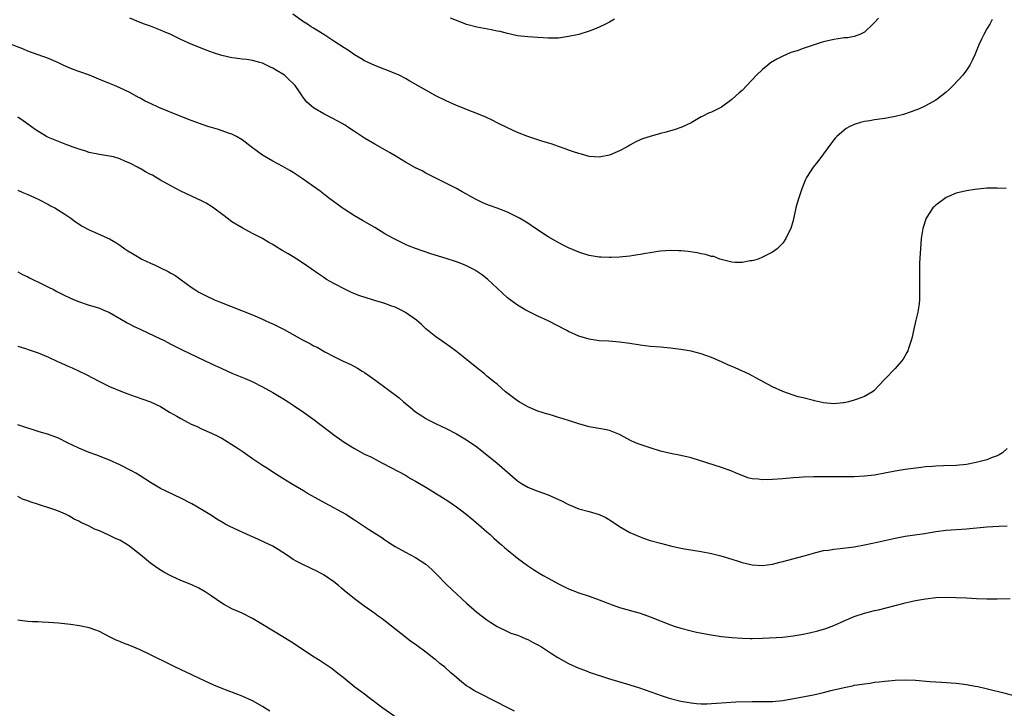
# Model space of a CAD drawing. Units: inches. Extents: x 2604000 to 2607000, y 1473851 to 1476000.
# Drawn here: x 2605861 to 2606054, y 1474965 to 1475100 of the extents above; entities that cross this region are included whole.
import ezdxf

# ---------------------------------------------------------------- set-up
doc = ezdxf.new("R2010")
doc.units = ezdxf.units.IN
doc.header["$MEASUREMENT"] = 0
doc.layers.add('LD26041473_10ft', color=80, linetype='Continuous')

msp = doc.modelspace()

# ---------------------------------------------------------------- linework, layer by layer
at = {"layer": 'LD26041473_10ft'}
for points, elevation in [([(2606029.79, 1475100.21), (2606029, 1475099.33), (2606028.63, 1475099), (2606027, 1475097.47), (2606026.08, 1475097), (2606025, 1475096.61), (2606023.65, 1475096.35), (2606023, 1475096.33), (2606021.87, 1475096.13), (2606021, 1475096.05), (2606019, 1475095.58), (2606018.54, 1475095.46), (2606015, 1475094.25), (2606013.81, 1475093.81), (2606012.56, 1475093.44), (2606011.58, 1475093), (2606011.16, 1475092.84), (2606009.82, 1475092.19), (2606008.57, 1475091.43), (2606008.06, 1475091), (2606007, 1475090.16), (2606005.87, 1475089), (2606003.97, 1475087), (2606003, 1475086.05), (2606002.43, 1475085.57), (2606001.8, 1475085), (2606001, 1475084.23), (2605999, 1475082.77), (2605997, 1475081.78), (2605996.45, 1475081.55), (2605995.32, 1475081), (2605995, 1475080.84), (2605993, 1475079.71), (2605991.18, 1475078.82), (2605989.7, 1475078.3), (2605989, 1475078.14), (2605988.11, 1475077.89), (2605987, 1475077.62), (2605985, 1475077.04), (2605983.46, 1475076.54), (2605983, 1475076.33), (2605982.07, 1475075.93), (2605981, 1475075.29), (2605980.8, 1475075.19), (2605980.48, 1475075), (2605979, 1475074.18), (2605977, 1475073.32), (2605975, 1475072.94), (2605973, 1475073.12), (2605971.55, 1475073.55), (2605971, 1475073.68), (2605969.99, 1475074.01), (2605969, 1475074.36), (2605968.54, 1475074.54), (2605967, 1475075.05), (2605965.56, 1475075.56), (2605963.97, 1475076.03), (2605960.98, 1475077.02), (2605959, 1475077.8), (2605957, 1475078.71), (2605955, 1475079.69), (2605954.14, 1475080.14), (2605952.77, 1475080.77), (2605951, 1475081.52), (2605950.16, 1475081.84), (2605947, 1475083.11), (2605945.69, 1475083.69), (2605945, 1475083.99), (2605943, 1475085), (2605941, 1475086.09), (2605937.86, 1475087.86), (2605937, 1475088.38), (2605935.8, 1475089), (2605935, 1475089.37), (2605931, 1475090.9), (2605929.56, 1475091.56), (2605929, 1475091.86), (2605928.28, 1475092.28), (2605927, 1475093.04), (2605925.84, 1475093.84), (2605925, 1475094.38), (2605923, 1475095.72), (2605921.04, 1475097), (2605919, 1475098.21), (2605918.51, 1475098.51), (2605917.78, 1475099), (2605917, 1475099.48), (2605914.91, 1475101)], 10360), ([(2606052.06, 1475099.94), (2606051.56, 1475099), (2606051, 1475098.12), (2606050.4, 1475097), (2606049.93, 1475096.07), (2606049.46, 1475095), (2606048.62, 1475093), (2606048.11, 1475091.89), (2606047.65, 1475091), (2606047, 1475090.02), (2606046.29, 1475089), (2606044.42, 1475087), (2606043.7, 1475086.3), (2606043, 1475085.68), (2606042.13, 1475085), (2606041, 1475084.15), (2606039, 1475083.02), (2606037.62, 1475082.38), (2606037, 1475082.14), (2606036.18, 1475081.82), (2606034.65, 1475081.35), (2606033, 1475080.94), (2606031, 1475080.56), (2606030.47, 1475080.47), (2606029, 1475080.27), (2606028.09, 1475080.09), (2606027, 1475079.93), (2606026.26, 1475079.74), (2606025, 1475079.37), (2606024.15, 1475079), (2606023.41, 1475078.59), (2606023, 1475078.28), (2606021.57, 1475077), (2606021.29, 1475076.71), (2606021, 1475076.34), (2606020.42, 1475075.58), (2606019, 1475073.63), (2606017.86, 1475072.14), (2606016.93, 1475071), (2606015.62, 1475069), (2606015.42, 1475068.58), (2606014.74, 1475066.74), (2606014.16, 1475065), (2606013.77, 1475063.77), (2606013.54, 1475063), (2606013, 1475060.52), (2606012.55, 1475059), (2606012.12, 1475058.12), (2606011.61, 1475057), (2606011, 1475056.09), (2606009.9, 1475055), (2606009, 1475054.32), (2606007, 1475053.35), (2606006.17, 1475053), (2606005.27, 1475052.73), (2606005, 1475052.67), (2606004.63, 1475052.63), (2606003, 1475052.3), (2606001.68, 1475052.32), (2606001, 1475052.4), (2605999.16, 1475052.84), (2605998.65, 1475053), (2605997.46, 1475053.46), (2605997, 1475053.51), (2605995.86, 1475053.86), (2605995, 1475054), (2605994.19, 1475054.19), (2605992.45, 1475054.45), (2605991, 1475054.6), (2605990.61, 1475054.61), (2605989, 1475054.66), (2605987, 1475054.54), (2605986.48, 1475054.48), (2605985, 1475054.23), (2605984.11, 1475054.11), (2605983, 1475053.88), (2605981.7, 1475053.7), (2605981, 1475053.57), (2605979, 1475053.36), (2605977.32, 1475053.32), (2605977, 1475053.3), (2605975.38, 1475053.38), (2605975, 1475053.38), (2605973, 1475053.7), (2605972.01, 1475054.01), (2605971, 1475054.34), (2605969, 1475055.21), (2605967.78, 1475055.78), (2605966.47, 1475056.47), (2605965, 1475057.33), (2605962.52, 1475059), (2605961, 1475060.01), (2605959.35, 1475061), (2605959, 1475061.2), (2605957, 1475062.16), (2605955, 1475062.95), (2605953.47, 1475063.47), (2605953, 1475063.68), (2605952.06, 1475064.06), (2605950.74, 1475064.74), (2605949.44, 1475065.44), (2605949, 1475065.71), (2605948.16, 1475066.16), (2605947, 1475066.81), (2605941, 1475069.84), (2605940.26, 1475070.26), (2605939, 1475070.89), (2605937, 1475072), (2605935.3, 1475073), (2605933.87, 1475073.87), (2605931, 1475075.5), (2605929, 1475076.69), (2605927, 1475077.99), (2605925.52, 1475079), (2605925.2, 1475079.2), (2605923.92, 1475079.92), (2605922.62, 1475080.62), (2605921, 1475081.43), (2605919, 1475082.61), (2605918.5, 1475083), (2605917.71, 1475083.71), (2605916.84, 1475084.84), (2605916.75, 1475085), (2605916.26, 1475085.74), (2605915.39, 1475087), (2605915, 1475087.42), (2605914.17, 1475088.17), (2605913.33, 1475089), (2605913, 1475089.24), (2605911.85, 1475089.85), (2605911, 1475090.41), (2605910.57, 1475090.57), (2605909.79, 1475091), (2605909.24, 1475091.24), (2605909, 1475091.36), (2605908.47, 1475091.53), (2605907, 1475091.9), (2605905.93, 1475092.07), (2605905, 1475092.15), (2605903.65, 1475092.35), (2605903, 1475092.4), (2605901, 1475092.87), (2605899.4, 1475093.4), (2605897.93, 1475093.93), (2605896.5, 1475094.5), (2605895, 1475095.13), (2605893, 1475096.03), (2605891, 1475096.97), (2605889.58, 1475097.58), (2605889, 1475097.82), (2605887, 1475098.6), (2605885.87, 1475099), (2605885, 1475099.34), (2605883, 1475100.19)], 10370), ([(2605978, 1475100), (2605977, 1475099.44), (2605976.21, 1475099), (2605975, 1475098.41), (2605974.05, 1475098.05), (2605973, 1475097.62), (2605971, 1475097.03), (2605969, 1475096.58), (2605967, 1475096.31), (2605965.72, 1475096.28), (2605965, 1475096.27), (2605963, 1475096.39), (2605961, 1475096.53), (2605959, 1475096.76), (2605957, 1475097.18), (2605955.56, 1475097.56), (2605955, 1475097.68), (2605953.91, 1475097.91), (2605951, 1475098.44), (2605949, 1475098.98), (2605947.55, 1475099.55), (2605945.82, 1475100.18)], 10350), ([(2606054.8, 1475066.8), (2606053, 1475066.87), (2606051, 1475066.91), (2606048.64, 1475066.64), (2606047, 1475066.37), (2606045, 1475065.92), (2606043, 1475065.05), (2606041, 1475063.52), (2606040.71, 1475063.29), (2606040.44, 1475063), (2606039.09, 1475061), (2606038.46, 1475059), (2606038.15, 1475057), (2606038.06, 1475056.06), (2606037.81, 1475052.19), (2606037.78, 1475051), (2606037.8, 1475049.8), (2606037.78, 1475049), (2606037.82, 1475047), (2606037.79, 1475045.79), (2606037.79, 1475045), (2606037.72, 1475044.28), (2606037.53, 1475043), (2606037.44, 1475042.56), (2606037.05, 1475041), (2606036.59, 1475039), (2606036.35, 1475037.65), (2606036.15, 1475037), (2606035.68, 1475035.68), (2606035.49, 1475035), (2606035.33, 1475034.67), (2606034.6, 1475033.4), (2606034.29, 1475033), (2606033, 1475031.57), (2606031, 1475029.46), (2606029.82, 1475028.18), (2606029, 1475027.32), (2606028.83, 1475027.17), (2606028.61, 1475027), (2606027, 1475026.07), (2606025.55, 1475025.55), (2606025, 1475025.33), (2606023.89, 1475025), (2606023, 1475024.81), (2606022.81, 1475024.81), (2606021, 1475024.62), (2606019, 1475024.81), (2606017.23, 1475025.23), (2606017, 1475025.26), (2606015, 1475025.77), (2606014, 1475026), (2606013, 1475026.33), (2606011, 1475027.03), (2606009, 1475027.94), (2606005.73, 1475029.73), (2606005, 1475030.09), (2606004.4, 1475030.4), (2606001.64, 1475031.64), (2606000.24, 1475032.24), (2605999, 1475032.82), (2605997, 1475033.69), (2605995.93, 1475034.07), (2605995, 1475034.43), (2605993, 1475034.92), (2605991, 1475035.27), (2605989.46, 1475035.46), (2605989, 1475035.53), (2605987, 1475035.72), (2605985, 1475035.88), (2605983, 1475036.13), (2605981, 1475036.44), (2605979, 1475036.71), (2605976.88, 1475036.89), (2605975, 1475036.99), (2605973, 1475037.27), (2605971, 1475037.88), (2605969, 1475038.82), (2605968.67, 1475039), (2605965, 1475040.88), (2605963, 1475041.82), (2605961, 1475042.8), (2605960.62, 1475043), (2605959, 1475043.97), (2605957.52, 1475045), (2605957, 1475045.42), (2605953.08, 1475049.08), (2605951.95, 1475049.95), (2605950.74, 1475050.74), (2605950.26, 1475051), (2605949, 1475051.63), (2605948.05, 1475052.05), (2605947, 1475052.45), (2605945, 1475053.11), (2605942.01, 1475054.01), (2605940.51, 1475054.51), (2605939, 1475055.05), (2605937.61, 1475055.61), (2605937, 1475055.87), (2605936.22, 1475056.22), (2605934.68, 1475057), (2605933, 1475057.96), (2605931, 1475059.19), (2605928.57, 1475060.57), (2605927, 1475061.45), (2605925, 1475062.74), (2605924.63, 1475063), (2605921.96, 1475065), (2605920.28, 1475066.28), (2605919, 1475067.21), (2605916.78, 1475068.78), (2605915, 1475069.94), (2605914.34, 1475070.34), (2605913, 1475071.1), (2605911, 1475072.16), (2605909, 1475073.35), (2605908.04, 1475074.04), (2605906.77, 1475075), (2605905, 1475076.37), (2605903.88, 1475077), (2605903, 1475077.46), (2605902.34, 1475077.66), (2605900.37, 1475078.37), (2605899, 1475078.77), (2605898.28, 1475079), (2605895, 1475080.17), (2605892.83, 1475081), (2605888.69, 1475082.69), (2605887, 1475083.47), (2605885.96, 1475083.96), (2605885, 1475084.51), (2605884.67, 1475084.67), (2605883, 1475085.6), (2605881, 1475086.56), (2605879.98, 1475087), (2605879, 1475087.4), (2605877.87, 1475087.87), (2605877, 1475088.21), (2605876.45, 1475088.45), (2605875.04, 1475089), (2605873, 1475089.75), (2605872.07, 1475090.07), (2605870.65, 1475090.65), (2605869.93, 1475091), (2605869, 1475091.42), (2605867, 1475092.28), (2605863, 1475093.72), (2605862.11, 1475094.11), (2605858.41, 1475095.59)], 10380), ([(2606055, 1475015.85), (2606054.04, 1475015), (2606053.4, 1475014.6), (2606053, 1475014.42), (2606052.07, 1475014.07), (2606051, 1475013.64), (2606048.91, 1475013.09), (2606047, 1475012.75), (2606045, 1475012.55), (2606042.47, 1475012.47), (2606041, 1475012.41), (2606040.36, 1475012.36), (2606039, 1475012.24), (2606038.15, 1475012.15), (2606035, 1475011.74), (2606033, 1475011.43), (2606031.03, 1475011.03), (2606029, 1475010.66), (2606027, 1475010.41), (2606025, 1475010.3), (2606022.28, 1475010.28), (2606017, 1475010.29), (2606015, 1475010.27), (2606014.2, 1475010.2), (2606013, 1475010.13), (2606011, 1475009.93), (2606009, 1475009.76), (2606007, 1475009.71), (2606006.17, 1475009.83), (2606005, 1475009.93), (2606004.13, 1475010.13), (2606003, 1475010.54), (2606001.88, 1475011), (2606001, 1475011.4), (2605999, 1475012.17), (2605993, 1475014.02), (2605991, 1475014.52), (2605989, 1475014.9), (2605987, 1475015.37), (2605985, 1475015.98), (2605983, 1475016.66), (2605982.14, 1475017), (2605981, 1475017.5), (2605979.86, 1475018.14), (2605979, 1475018.6), (2605977, 1475019.42), (2605975.68, 1475019.68), (2605973, 1475020.12), (2605971, 1475020.68), (2605967.75, 1475021.75), (2605967, 1475021.96), (2605966.21, 1475022.21), (2605965, 1475022.56), (2605964.68, 1475022.68), (2605963, 1475023.2), (2605961, 1475024.03), (2605959.28, 1475025), (2605959, 1475025.18), (2605956.65, 1475027), (2605955, 1475028.44), (2605954.28, 1475029), (2605953.59, 1475029.59), (2605953, 1475030.05), (2605952.48, 1475030.48), (2605951, 1475031.66), (2605949, 1475033.3), (2605947, 1475034.86), (2605945.78, 1475035.78), (2605944.02, 1475037), (2605943, 1475037.74), (2605941, 1475039.34), (2605940.16, 1475040.16), (2605939.15, 1475041), (2605937, 1475042.54), (2605936.2, 1475043), (2605935, 1475043.55), (2605934.18, 1475043.82), (2605933, 1475044.26), (2605930.56, 1475045), (2605927.88, 1475045.88), (2605926.45, 1475046.45), (2605925.24, 1475047), (2605923, 1475048.19), (2605921.55, 1475049), (2605921, 1475049.35), (2605920.01, 1475050.01), (2605917, 1475052.14), (2605915.7, 1475053), (2605915, 1475053.43), (2605913.99, 1475053.99), (2605913, 1475054.63), (2605911.49, 1475055.49), (2605911, 1475055.82), (2605910.24, 1475056.24), (2605908.99, 1475057), (2605907, 1475058.03), (2605905, 1475059.09), (2605903, 1475060.3), (2605902.03, 1475061), (2605901.45, 1475061.45), (2605899.16, 1475063.16), (2605897.92, 1475063.92), (2605897, 1475064.43), (2605893, 1475066.32), (2605891, 1475067.34), (2605889, 1475068.47), (2605888.12, 1475069), (2605887.4, 1475069.4), (2605887, 1475069.59), (2605886.08, 1475070.08), (2605885, 1475070.71), (2605884.81, 1475070.81), (2605884.51, 1475071), (2605883, 1475071.77), (2605882.12, 1475072.12), (2605881, 1475072.65), (2605879.77, 1475073), (2605879, 1475073.18), (2605877, 1475073.47), (2605875, 1475073.88), (2605874.17, 1475074.17), (2605873, 1475074.51), (2605872.65, 1475074.65), (2605871.64, 1475075), (2605871.19, 1475075.19), (2605870.6, 1475075.4), (2605869, 1475076.03), (2605867, 1475076.84), (2605866.67, 1475077), (2605864.39, 1475078.39), (2605863, 1475079.43), (2605862.05, 1475080.05), (2605861, 1475080.78)], 10390), ([(2605861, 1475066.47), (2605862.01, 1475066.01), (2605863, 1475065.61), (2605863.42, 1475065.42), (2605864.42, 1475065), (2605865, 1475064.72), (2605867, 1475063.68), (2605867.43, 1475063.43), (2605868.28, 1475063), (2605870.22, 1475061.78), (2605871, 1475061.27), (2605871.39, 1475061), (2605872.3, 1475060.3), (2605873, 1475059.89), (2605873.52, 1475059.52), (2605875, 1475058.73), (2605878.98, 1475056.98), (2605880.22, 1475056.22), (2605881, 1475055.72), (2605882, 1475055), (2605882.61, 1475054.61), (2605883.86, 1475053.86), (2605885.34, 1475053), (2605887, 1475052.21), (2605887.84, 1475051.84), (2605889, 1475051.26), (2605890.52, 1475050.52), (2605891, 1475050.23), (2605891.81, 1475049.81), (2605895, 1475047.51), (2605895.74, 1475047), (2605896.52, 1475046.52), (2605897.82, 1475045.82), (2605899.59, 1475045), (2605900.59, 1475044.59), (2605907, 1475042.08), (2605909, 1475041.18), (2605909.36, 1475041), (2605910.48, 1475040.48), (2605911, 1475040.28), (2605913.21, 1475039.21), (2605916.81, 1475037.19), (2605918.38, 1475036.38), (2605919, 1475036), (2605919.7, 1475035.7), (2605921.18, 1475034.82), (2605923, 1475033.89), (2605924.81, 1475033), (2605926.3, 1475032.3), (2605927.6, 1475031.6), (2605928.54, 1475031), (2605929, 1475030.73), (2605931.2, 1475029.2), (2605935.77, 1475025.77), (2605936.64, 1475025), (2605937, 1475024.7), (2605937.97, 1475023.97), (2605939, 1475023.07), (2605940.24, 1475022.24), (2605941, 1475021.74), (2605941.47, 1475021.47), (2605942.8, 1475020.8), (2605944.16, 1475020.16), (2605945, 1475019.79), (2605947, 1475018.72), (2605949, 1475017.53), (2605951, 1475016.17), (2605951.68, 1475015.68), (2605955.01, 1475013), (2605959, 1475009.5), (2605959.77, 1475009), (2605961, 1475008.27), (2605962.15, 1475007.85), (2605963, 1475007.5), (2605965, 1475006.77), (2605967.58, 1475005.58), (2605969, 1475004.86), (2605971, 1475004.05), (2605973, 1475003.5), (2605975, 1475002.9), (2605976.31, 1475002.31), (2605977.57, 1475001.57), (2605979, 1475000.6), (2605981, 1474999.43), (2605983, 1474998.55), (2605983.69, 1474998.31), (2605985, 1474997.86), (2605987, 1474997.28), (2605989, 1474996.78), (2605991, 1474996.35), (2605992.14, 1474996.14), (2605995, 1474995.67), (2605997, 1474995.3), (2605998.84, 1474994.84), (2606001, 1474994.15), (2606002.23, 1474993.77), (2606003, 1474993.51), (2606005, 1474993.06), (2606007, 1474992.95), (2606009, 1474993.19), (2606010.43, 1474993.57), (2606011, 1474993.69), (2606012, 1474994), (2606015.16, 1474994.84), (2606017, 1474995.38), (2606017.46, 1474995.46), (2606019, 1474995.87), (2606019.96, 1474995.96), (2606021, 1474996.16), (2606022.24, 1474996.24), (2606025, 1474996.59), (2606027, 1474996.96), (2606029.5, 1474997.5), (2606033, 1474998.3), (2606035, 1474998.67), (2606038.79, 1474999.21), (2606041, 1474999.59), (2606043, 1474999.86), (2606047, 1475000.13), (2606051, 1475000.49), (2606053.36, 1475000.64), (2606055, 1475000.71)], 10400), ([(2605861, 1475050.46), (2605861.95, 1475049.95), (2605863, 1475049.52), (2605863.32, 1475049.32), (2605865.97, 1475048.03), (2605867, 1475047.5), (2605868.02, 1475047), (2605868.66, 1475046.66), (2605869.98, 1475045.98), (2605871.34, 1475045.34), (2605872.73, 1475044.73), (2605875, 1475043.98), (2605875.75, 1475043.75), (2605877, 1475043.34), (2605877.87, 1475043), (2605879, 1475042.49), (2605881, 1475041.34), (2605882.47, 1475040.47), (2605883, 1475040.22), (2605883.8, 1475039.8), (2605885, 1475039.28), (2605887.91, 1475037.91), (2605889.73, 1475037), (2605891, 1475036.33), (2605893.21, 1475035.21), (2605899, 1475032.43), (2605901, 1475031.51), (2605903, 1475030.65), (2605905.59, 1475029.59), (2605906.94, 1475029), (2605909, 1475027.93), (2605911, 1475026.83), (2605913, 1475025.65), (2605913.99, 1475025), (2605915, 1475024.38), (2605917, 1475023), (2605919.32, 1475021.32), (2605919.72, 1475021), (2605921, 1475020.04), (2605921.61, 1475019.61), (2605922.4, 1475019), (2605923, 1475018.55), (2605924.57, 1475017.43), (2605925, 1475017.13), (2605927, 1475015.85), (2605929, 1475014.77), (2605930.2, 1475014.2), (2605932.54, 1475013), (2605934.15, 1475012.15), (2605937, 1475010.61), (2605938.01, 1475010.01), (2605939, 1475009.48), (2605939.76, 1475009), (2605941, 1475008.27), (2605944.27, 1475006.27), (2605945.49, 1475005.49), (2605946.16, 1475005), (2605947, 1475004.42), (2605947.83, 1475003.83), (2605948.91, 1475003), (2605950.05, 1475002.05), (2605951.34, 1475001), (2605953, 1474999.51), (2605953.61, 1474999), (2605954.31, 1474998.31), (2605955.38, 1474997.38), (2605955.84, 1474997), (2605956.44, 1474996.44), (2605957.52, 1474995.52), (2605958.21, 1474995), (2605959, 1474994.37), (2605960.97, 1474992.96), (2605962.15, 1474992.15), (2605963.38, 1474991.38), (2605964.01, 1474991), (2605965, 1474990.44), (2605967, 1474989.36), (2605967.7, 1474989), (2605969, 1474988.39), (2605971, 1474987.6), (2605973, 1474986.94), (2605975, 1474986.22), (2605976.35, 1474985.65), (2605977, 1474985.4), (2605979, 1474984.69), (2605983, 1474983.56), (2605985, 1474982.89), (2605989, 1474981.32), (2605989.92, 1474981), (2605991, 1474980.65), (2605993, 1474980.14), (2605994.1, 1474979.9), (2605996.57, 1474979.43), (2605999, 1474979.03), (2606001, 1474978.8), (2606003, 1474978.66), (2606004.61, 1474978.61), (2606005, 1474978.6), (2606007, 1474978.66), (2606011, 1474978.91), (2606013, 1474979.13), (2606015, 1474979.47), (2606016.26, 1474979.74), (2606017.88, 1474980.12), (2606019.43, 1474980.57), (2606021, 1474981.18), (2606023, 1474982.1), (2606025, 1474982.93), (2606027, 1474983.59), (2606029, 1474984.12), (2606029.74, 1474984.26), (2606033, 1474985.1), (2606034.53, 1474985.47), (2606035, 1474985.62), (2606036.14, 1474985.86), (2606037, 1474986.08), (2606039, 1474986.43), (2606041, 1474986.64), (2606043, 1474986.7), (2606045, 1474986.66), (2606047, 1474986.57), (2606049, 1474986.47), (2606051, 1474986.39), (2606051.62, 1474986.38), (2606053, 1474986.38), (2606055.56, 1474986.44)], 10410), ([(2605861, 1475035.94), (2605862.51, 1475035.49), (2605863.22, 1475035.22), (2605865, 1475034.61), (2605867, 1475033.75), (2605868.68, 1475033), (2605869, 1475032.84), (2605870.29, 1475032.29), (2605871, 1475031.94), (2605871.68, 1475031.68), (2605873.04, 1475031.04), (2605874.39, 1475030.39), (2605877, 1475028.97), (2605879, 1475028.03), (2605881.52, 1475027), (2605882.59, 1475026.59), (2605884.05, 1475026.05), (2605887.04, 1475025), (2605889, 1475024.07), (2605890.76, 1475023), (2605892.19, 1475022.19), (2605893, 1475021.71), (2605894.28, 1475021), (2605895, 1475020.64), (2605896.15, 1475020.15), (2605897, 1475019.74), (2605899, 1475018.84), (2605900.25, 1475018.25), (2605901, 1475017.86), (2605901.56, 1475017.56), (2605903, 1475016.66), (2605904.01, 1475016.01), (2605905, 1475015.32), (2605905.2, 1475015.2), (2605907, 1475013.93), (2605908.41, 1475013), (2605909, 1475012.59), (2605910, 1475012), (2605911, 1475011.28), (2605913, 1475010.03), (2605914.68, 1475009), (2605917, 1475007.64), (2605918.02, 1475007), (2605919.92, 1475005.92), (2605921.21, 1475005.21), (2605925.3, 1475003), (2605927, 1475001.91), (2605929.95, 1474999.95), (2605932.39, 1474998.39), (2605933, 1474997.96), (2605933.59, 1474997.59), (2605934.47, 1474997), (2605935, 1474996.67), (2605937, 1474995.55), (2605937.99, 1474995), (2605939, 1474994.47), (2605941, 1474993.18), (2605942.18, 1474992.18), (2605943.19, 1474991.19), (2605945, 1474989.29), (2605946.15, 1474988.15), (2605949, 1474985.52), (2605951, 1474983.81), (2605953, 1474982.29), (2605953.76, 1474981.76), (2605955, 1474981), (2605957, 1474980.01), (2605957.7, 1474979.7), (2605959, 1474979.25), (2605959.65, 1474979), (2605960.59, 1474978.59), (2605961, 1474978.43), (2605961.91, 1474977.91), (2605963, 1474977.41), (2605963.69, 1474977), (2605965.68, 1474975.68), (2605966.9, 1474974.9), (2605969, 1474973.72), (2605971, 1474972.78), (2605972.33, 1474972.33), (2605973, 1474972.06), (2605976.8, 1474970.8), (2605981, 1474969.57), (2605982.93, 1474968.93), (2605987.36, 1474967.36), (2605988.49, 1474967), (2605989, 1474966.85), (2605991, 1474966.34), (2605993, 1474966), (2605994.1, 1474965.9), (2605995, 1474965.85), (2605996.15, 1474965.85), (2605997, 1474965.9), (2605997.98, 1474965.98), (2605999.9, 1474966.1), (2606001.8, 1474966.2), (2606005, 1474966.26), (2606005.75, 1474966.25), (2606007, 1474966.27), (2606007.74, 1474966.26), (2606009, 1474966.29), (2606011, 1474966.48), (2606012.78, 1474966.78), (2606013.14, 1474966.86), (2606015.25, 1474967.25), (2606017, 1474967.6), (2606019, 1474968.06), (2606020.43, 1474968.43), (2606023, 1474969.05), (2606024.63, 1474969.37), (2606025, 1474969.46), (2606025.57, 1474969.57), (2606027, 1474969.77), (2606028.12, 1474969.88), (2606029, 1474970.04), (2606029.89, 1474970.11), (2606031, 1474970.29), (2606032.42, 1474970.42), (2606033, 1474970.45), (2606035, 1474970.51), (2606037, 1474970.43), (2606039.8, 1474970.2), (2606041, 1474970.13), (2606042.09, 1474970.09), (2606045, 1474969.89), (2606047, 1474969.62), (2606048.71, 1474969.29), (2606049.22, 1474969.22), (2606050.84, 1474968.84), (2606052.45, 1474968.45), (2606053, 1474968.29), (2606054.04, 1474968.04), (2606057, 1474967.25)], 10420), ([(2605958.37, 1474964.37), (2605957.19, 1474965), (2605951.76, 1474967.76), (2605950.45, 1474968.45), (2605949.57, 1474969), (2605949, 1474969.38), (2605948.07, 1474970.07), (2605947.01, 1474971), (2605945.91, 1474971.91), (2605944.74, 1474973), (2605943.75, 1474973.75), (2605943, 1474974.42), (2605942.65, 1474974.65), (2605942.24, 1474975), (2605941, 1474975.97), (2605939.24, 1474977.24), (2605939, 1474977.44), (2605938.06, 1474978.06), (2605937, 1474978.91), (2605932.45, 1474982.45), (2605931.69, 1474983), (2605931, 1474983.52), (2605928.87, 1474985), (2605927, 1474986.38), (2605925, 1474988.02), (2605924.49, 1474988.49), (2605923.9, 1474989), (2605923, 1474989.71), (2605921.06, 1474991.06), (2605919.74, 1474991.74), (2605918.38, 1474992.38), (2605917, 1474993.05), (2605915.72, 1474993.72), (2605915, 1474994.14), (2605913.67, 1474995), (2605913, 1474995.46), (2605912.07, 1474996.07), (2605911, 1474996.69), (2605909.46, 1474997.46), (2605908.08, 1474998.08), (2605905.95, 1474999), (2605905, 1474999.44), (2605902.57, 1475000.57), (2605901.77, 1475001), (2605901.27, 1475001.27), (2605900.02, 1475002.02), (2605899, 1475002.7), (2605897, 1475003.93), (2605895.14, 1475005), (2605893, 1475006.1), (2605889, 1475008.05), (2605887, 1475009.23), (2605885, 1475010.49), (2605884.16, 1475011), (2605883.42, 1475011.42), (2605881, 1475012.65), (2605879, 1475013.55), (2605876.53, 1475014.53), (2605875, 1475015.09), (2605873, 1475015.91), (2605870.74, 1475017), (2605869, 1475017.86), (2605867, 1475018.62), (2605865, 1475019.22), (2605863.64, 1475019.64), (2605863, 1475019.82), (2605861.79, 1475020.21), (2605861, 1475020.51)], 10430), ([(2605935.36, 1474963), (2605932.58, 1474965), (2605929.9, 1474967), (2605929, 1474967.69), (2605928.24, 1474968.24), (2605927.11, 1474969.11), (2605924.79, 1474971), (2605923.79, 1474971.79), (2605922.66, 1474972.66), (2605920.28, 1474974.28), (2605919.09, 1474975), (2605917, 1474976.36), (2605915, 1474977.69), (2605913, 1474978.98), (2605909, 1474981.39), (2605907, 1474982.55), (2605905, 1474983.56), (2605903, 1474984.45), (2605901.33, 1474985.33), (2605901, 1474985.52), (2605898.94, 1474987), (2605897.77, 1474987.77), (2605896.48, 1474988.48), (2605895.13, 1474989.13), (2605893, 1474990.01), (2605892.29, 1474990.29), (2605891, 1474990.91), (2605889.63, 1474991.63), (2605888.38, 1474992.38), (2605887, 1474993.37), (2605885.07, 1474995), (2605883, 1474996.65), (2605882.49, 1474997), (2605881, 1474997.88), (2605880.2, 1474998.2), (2605879, 1474998.8), (2605878.85, 1474998.85), (2605877, 1474999.71), (2605876.05, 1475000.05), (2605875, 1475000.66), (2605874.29, 1475001), (2605873.39, 1475001.39), (2605873, 1475001.62), (2605872.04, 1475002.04), (2605871, 1475002.67), (2605870.77, 1475002.77), (2605870.36, 1475003), (2605869, 1475003.57), (2605868.1, 1475003.9), (2605865.09, 1475004.91), (2605863.42, 1475005.42), (2605863, 1475005.62), (2605861.96, 1475005.96), (2605861, 1475006.45)], 10440), ([(2605910.41, 1474964.41), (2605909, 1474965.28), (2605907, 1474966.42), (2605905, 1474967.33), (2605900.88, 1474968.88), (2605899.47, 1474969.47), (2605897.64, 1474970.36), (2605895.38, 1474971.38), (2605895, 1474971.59), (2605894.01, 1474972.01), (2605891.96, 1474973), (2605891, 1474973.44), (2605887, 1474975.43), (2605885, 1474976.39), (2605883, 1474977.23), (2605881.72, 1474977.72), (2605881, 1474978.04), (2605880.31, 1474978.31), (2605878.86, 1474979), (2605877, 1474980.02), (2605876.29, 1474980.29), (2605875, 1474980.73), (2605873.1, 1474981.1), (2605871.36, 1474981.36), (2605869, 1474981.64), (2605867, 1474981.77), (2605865.82, 1474981.82), (2605865, 1474981.87), (2605863.92, 1474981.92), (2605863, 1474981.98), (2605861.91, 1474982.09), (2605861, 1474982.19)], 10450)]:
    msp.add_lwpolyline(points, dxfattribs=dict(at, elevation=elevation))

doc.saveas('drawing.dxf')
